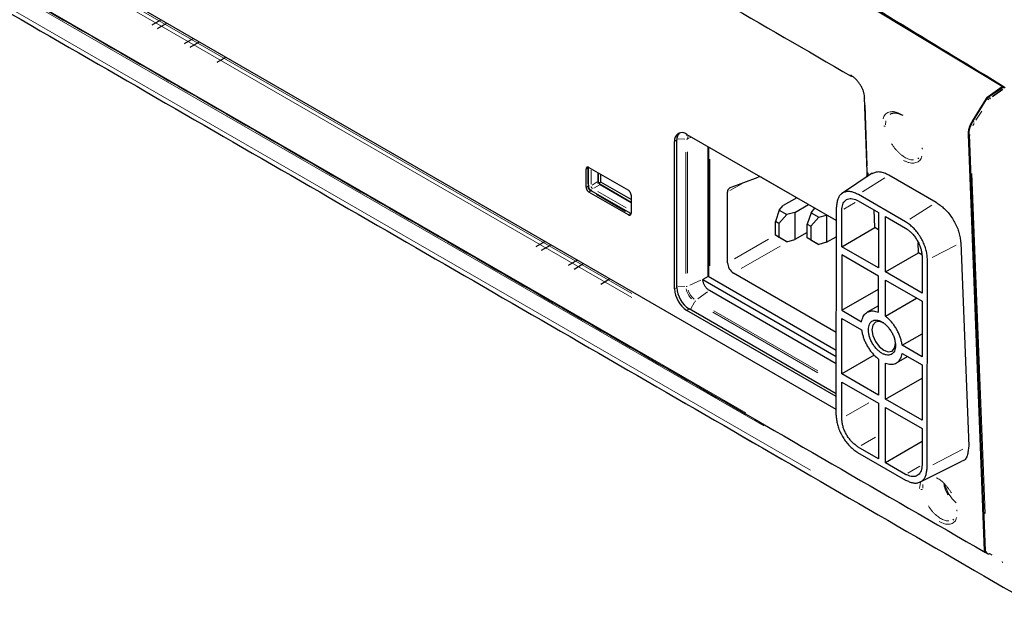
# Model space of a CAD drawing. Units: inches. Extents: x -3 to 99, y -1 to 75.
# Drawn here: x 28 to 33, y 61 to 64 of the extents above; entities that cross this region are included whole.
import ezdxf

# ---------------------------------------------------------------- set-up
doc = ezdxf.new("R2010")
doc.units = ezdxf.units.IN
doc.header["$MEASUREMENT"] = 0
doc.layers.add('1', color=7, linetype='Continuous', lineweight=0)

msp = doc.modelspace()

# ---------------------------------------------------------------- linework, layer by layer
at = {"layer": '1', "color": 7, "linetype": 'Continuous', "lineweight": 30, "ltscale": 0.125}
for p, q in [((31.8911, 61.9172), (24.4968, 66.1858)), ((32.6703, 63.4306), (30.8175, 64.5504)), ((28.7233, 63.7426), (28.6827, 63.7192)), ((28.7104, 63.7032), (28.751, 63.7266)), ((28.8757, 63.6546), (28.8351, 63.6312)), ((28.8628, 63.6152), (28.9034, 63.6386)), ((29.028, 63.5667), (28.9874, 63.5432)), ((32.6037, 63.3843), (32.6703, 63.4306)), ((32.6064, 63.3826), (32.6731, 63.4289)), ((32.6731, 63.4289), (32.6797, 63.4248)), ((32.0224, 63.3808), (32.0348, 63.0298)), ((32.53, 63.2693), (32.5958, 63.3757)), ((32.5328, 63.2676), (32.5985, 63.374)), ((31.1917, 63.207), (31.8923, 62.8025)), ((32.5873, 61.2541), (32.5118, 63.2084)), ((32.5145, 63.2067), (32.5901, 61.2525)), ((31.1336, 62.4823), (31.1336, 63.1734)), ((31.1447, 62.4887), (31.1447, 63.1798)), ((31.2915, 62.5399), (31.2915, 63.1494)), ((31.2932, 63.1484), (31.2932, 62.5389)), ((32.278, 63.0962), (32.274, 63.092)), ((30.7193, 62.9587), (30.7193, 63.0441)), ((30.7304, 63.0505), (30.7306, 63.0516)), ((30.7304, 62.9651), (30.7304, 63.0505)), ((30.7322, 63.0516), (30.9171, 62.9449)), ((30.7762, 63.0262), (30.7762, 62.9861)), ((30.7764, 62.9767), (30.7764, 63.0261)), ((30.7875, 62.9831), (30.7875, 63.0197)), ((31.2915, 63.0153), (31.2932, 63.0131)), ((32.061, 63.0243), (31.9159, 62.9276)), ((32.0347, 63.0322), (32.0355, 63.0102)), ((32.0355, 63.0105), (32.0353, 63.0072)), ((32.1391, 63.0164), (32.3602, 62.8884)), ((30.7875, 62.9831), (30.7786, 62.978)), ((30.93, 62.8881), (30.783, 62.973)), ((30.7844, 62.9718), (30.93, 62.8878)), ((30.93, 62.9009), (30.7875, 62.9831)), ((31.2915, 62.9718), (31.2932, 62.9728)), ((31.392, 62.9554), (31.5256, 63.0068)), ((31.5433, 63.004), (31.8901, 62.8038)), ((32.0355, 63.0101), (32.0355, 63.0103)), ((30.9171, 62.8296), (30.7322, 62.9363)), ((30.9281, 62.836), (30.7433, 62.9427)), ((30.93, 62.9225), (30.93, 62.8371)), ((31.2932, 62.928), (31.2915, 62.927)), ((31.3821, 62.6044), (31.3821, 62.9366)), ((32.2168, 62.7969), (31.9954, 62.9247)), ((31.2932, 62.9148), (31.2915, 62.9158)), ((31.6246, 62.8515), (31.6426, 62.8731)), ((31.7064, 62.9099), (31.6426, 62.8731)), ((31.698, 62.8411), (31.7618, 62.8779)), ((31.9952, 62.8952), (32.0894, 62.8408)), ((31.6246, 62.8515), (31.6066, 62.7979)), ((31.6232, 62.7883), (31.6606, 62.8307)), ((31.6246, 62.8515), (31.6606, 62.8307)), ((31.698, 62.8411), (31.6606, 62.8307)), ((31.698, 62.8411), (31.698, 62.7131)), ((31.7735, 62.8391), (31.7555, 62.7855)), ((31.7735, 62.8391), (31.7915, 62.8607)), ((31.7735, 62.8391), (31.8095, 62.8183)), ((31.7916, 62.8607), (31.7915, 62.8607)), ((31.8095, 62.8183), (31.8469, 62.8287)), ((31.8469, 62.8287), (31.8469, 62.7007)), ((31.847, 62.8287), (31.8469, 62.8287)), ((31.8911, 61.8904), (31.8924, 62.8654)), ((31.9176, 62.68), (31.9176, 62.8504)), ((32.0727, 62.7695), (32.0695, 62.8523)), ((32.0894, 62.8408), (32.0894, 62.5809)), ((31.2915, 62.817), (31.2932, 62.8168)), ((31.2915, 62.8055), (31.2932, 62.8044)), ((31.2915, 62.7958), (31.2932, 62.7968)), ((31.6232, 62.7883), (31.6066, 62.7979)), ((31.6066, 62.7339), (31.6066, 62.7979)), ((31.6232, 62.7883), (31.6232, 62.7243)), ((31.7555, 62.7855), (31.7721, 62.7759)), ((31.7555, 62.7215), (31.7555, 62.7855)), ((31.8095, 62.8183), (31.7721, 62.7759)), ((32.1226, 62.8216), (32.2168, 62.7672)), ((32.1226, 62.5617), (32.1226, 62.8216)), ((31.6232, 62.7243), (31.6066, 62.7339)), ((31.6246, 62.7235), (31.6066, 62.7339)), ((31.7555, 62.7463), (31.698, 62.7131)), ((31.7721, 62.7759), (31.7721, 62.7119)), ((31.9176, 62.68), (32.0727, 62.7695)), ((32.0894, 62.7599), (32.0727, 62.7695)), ((30.5241, 62.703), (30.4828, 62.6792)), ((31.6606, 62.7027), (31.6232, 62.7243)), ((31.6606, 62.7027), (31.6246, 62.7235)), ((31.6606, 62.7027), (31.698, 62.7131)), ((31.7721, 62.7119), (31.7555, 62.7215)), ((31.7735, 62.7111), (31.7555, 62.7215)), ((31.7721, 62.7119), (31.8095, 62.6903)), ((31.8095, 62.6903), (31.7735, 62.7111)), ((31.8469, 62.7007), (31.8095, 62.6903)), ((31.8469, 62.7007), (31.8922, 62.7268)), ((32.2774, 62.6511), (32.2755, 62.7004)), ((32.4758, 62.6992), (32.5127, 61.7447)), ((30.5105, 62.6632), (30.5518, 62.687)), ((32.0894, 62.5809), (31.9176, 62.68)), ((31.9176, 62.6416), (31.9176, 62.3817)), ((32.0894, 62.5425), (31.9176, 62.6416)), ((32.1226, 62.5617), (32.2774, 62.6511)), ((32.2929, 62.6421), (32.2774, 62.6511)), ((30.6764, 62.6151), (30.6351, 62.5912)), ((30.6628, 62.5752), (30.7041, 62.5991)), ((32.2944, 62.6329), (32.2944, 62.4625)), ((32.3179, 61.6435), (32.3199, 62.6182)), ((31.8916, 62.2783), (31.4098, 62.5564)), ((32.2944, 62.4625), (32.1226, 62.5617)), ((30.8288, 62.5271), (30.7874, 62.5032)), ((31.2915, 62.5399), (31.2666, 62.5256)), ((31.2666, 62.5256), (31.8914, 62.1648)), ((31.8915, 62.1936), (31.2915, 62.5399)), ((32.0894, 62.3737), (32.0894, 62.5425)), ((32.1226, 62.5233), (32.2944, 62.4241)), ((32.1226, 62.3545), (32.1226, 62.5233)), ((31.8914, 62.1313), (31.297, 62.4744)), ((31.9176, 62.3817), (32.0894, 62.4808)), ((32.1226, 62.3545), (32.2688, 62.4389)), ((32.2944, 62.4241), (32.2944, 62.1642)), ((31.8912, 61.9778), (31.1917, 62.3816)), ((31.8912, 61.9906), (31.2028, 62.388)), ((31.9176, 62.3817), (32.0105, 62.3281)), ((32.0894, 62.4025), (32.0374, 62.3725)), ((31.9176, 62.3433), (32.0105, 62.2897)), ((31.9176, 62.0834), (31.9176, 62.3433)), ((32.2015, 62.2178), (32.2944, 62.2714)), ((32.2944, 62.1642), (32.2015, 62.2178)), ((32.2015, 62.1794), (32.2944, 62.1258)), ((32.0703, 62.1715), (31.9176, 62.0834)), ((32.0894, 62.153), (32.0894, 61.9842)), ((32.1226, 61.965), (32.1226, 62.1338)), ((32.1745, 62.135), (32.2265, 62.165)), ((32.2944, 62.1258), (32.2944, 61.8659)), ((32.0894, 61.9842), (31.9176, 62.0834)), ((31.9176, 62.045), (32.0894, 61.9458)), ((31.9176, 61.8746), (31.9176, 62.045)), ((32.1226, 61.965), (32.2944, 62.0642)), ((32.2944, 61.8659), (32.1226, 61.965)), ((32.0894, 61.9458), (32.0894, 61.6859)), ((32.1226, 61.9266), (32.2944, 61.8275)), ((32.1226, 61.6667), (32.1226, 61.9266)), ((32.2944, 61.8275), (32.2944, 61.6571)), ((32.2944, 61.7658), (32.1226, 61.6667)), ((32.0894, 61.6859), (31.9952, 61.7403)), ((31.9922, 61.7151), (32.2168, 61.5854)), ((32.283, 61.5756), (32.4809, 61.6735)), ((32.2168, 61.6123), (32.1226, 61.6667)), ((32.4421, 61.4022), (32.4384, 61.3982)), ((32.594, 61.2443), (32.6005, 61.2405)), ((32.6097, 61.2406), (32.6216, 61.235))]:
    msp.add_line(p, q, dxfattribs=at)
at = {"layer": '1', "color": 8, "linetype": 'Continuous', "lineweight": 0, "ltscale": 0.125, "true_color": 0x808080}
for p, q in [((31.4678, 61.9004), (25.0542, 65.6029)), ((25.4443, 65.6105), (30.9333, 62.4418)), ((30.9341, 62.4602), (25.451, 65.6255)), ((25.1238, 65.5506), (31.5517, 61.8398)), ((31.7253, 61.6336), (25.297, 65.3446)), ((25.3433, 65.3424), (31.7717, 61.6314)), ((32.6073, 63.3821), (32.6124, 63.379)), ((32.6224, 63.3848), (32.6705, 63.4184)), ((32.6728, 63.417), (32.6248, 63.3834)), ((32.0255, 63.3766), (32.0254, 63.3782)), ((32.037, 63.0595), (32.027, 63.3442)), ((32.5994, 63.3735), (32.6044, 63.3704)), ((32.6056, 63.3697), (32.6072, 63.3687)), ((32.6062, 63.371), (32.609, 63.3747)), ((32.6146, 63.3761), (32.6113, 63.3733)), ((32.6153, 63.3772), (32.6136, 63.3782)), ((32.5463, 63.2731), (32.5738, 63.3158)), ((32.123, 63.2516), (32.1243, 63.2698)), ((32.5374, 63.2584), (32.5317, 63.2483)), ((32.5381, 63.258), (32.5324, 63.2479)), ((32.5391, 63.2637), (32.5337, 63.267)), ((32.5406, 63.2628), (32.5401, 63.2631)), ((31.1928, 63.2049), (31.1904, 63.2008)), ((32.5153, 63.2062), (32.5197, 63.2036)), ((32.5211, 63.2027), (32.5206, 63.203)), ((31.1352, 63.1743), (31.1431, 63.1789)), ((31.1821, 63.1847), (31.1501, 63.1858)), ((31.1978, 63.1871), (31.2111, 63.1931)), ((31.1873, 63.123), (31.1873, 62.555)), ((31.1952, 62.5565), (31.1952, 63.1244)), ((31.299, 63.0908), (31.299, 62.5899)), ((30.7209, 63.045), (30.7288, 63.0496)), ((30.7268, 62.9748), (30.7268, 63.045)), ((30.7424, 62.9736), (30.7424, 63.0387)), ((32.035, 63.0315), (32.0357, 63.0297)), ((32.0389, 63.0077), (32.0382, 63.0256)), ((32.0386, 63.0274), (32.0411, 63.0259)), ((32.0416, 63.0253), (32.0417, 63.0219)), ((32.0417, 63.0206), (32.042, 63.0126)), ((32.5282, 63.023), (32.5899, 61.4281)), ((30.7288, 62.9642), (30.7209, 62.9596)), ((30.7717, 62.9835), (30.7469, 62.9692)), ((30.7799, 62.9692), (30.7551, 62.9549)), ((31.3932, 62.943), (31.4489, 62.9751)), ((32.1189, 63.0035), (32.0156, 62.9376)), ((30.7338, 62.9372), (30.7417, 62.9418)), ((30.9042, 62.8457), (30.7672, 62.9248)), ((30.9068, 62.8622), (30.7738, 62.9389)), ((31.9807, 62.8868), (31.9281, 62.8564)), ((32.2369, 62.8098), (32.3401, 62.8756)), ((30.9266, 62.8351), (30.9186, 62.8306)), ((31.4141, 62.6229), (31.5746, 62.7155)), ((32.4537, 62.6877), (32.3419, 62.6296)), ((31.4462, 62.5775), (31.6291, 62.683)), ((31.2566, 62.5226), (31.2052, 62.4994)), ((31.2666, 62.5257), (31.2666, 62.527)), ((31.1431, 62.4878), (31.1352, 62.4833)), ((31.1498, 62.4948), (31.1821, 62.4937)), ((31.2883, 62.4681), (31.2422, 62.435)), ((31.2265, 62.4192), (31.21, 62.3882)), ((31.2012, 62.3871), (31.1933, 62.3825)), ((31.8055, 62.0893), (31.314, 62.373)), ((31.8062, 62.0981), (31.3186, 62.3796)), ((31.9386, 61.8868), (32.0441, 61.9477)), ((32.0759, 61.7869), (32.0086, 61.748)), ((32.3454, 61.6578), (32.4851, 61.7304)), ((32.2279, 61.6187), (32.2833, 61.6507)), ((32.2818, 61.5457), (32.2861, 61.5748)), ((32.2972, 61.547), (32.2984, 61.5643)), ((32.591, 61.252), (32.596, 61.249)), ((32.5971, 61.2473), (32.5979, 61.2436)), ((32.6696, 61.2032), (32.6706, 61.1976))]:
    msp.add_line(p, q, dxfattribs=at)
at = {"layer": '1', "color": 7, "linetype": 'Continuous', "lineweight": 30, "ltscale": 0.125, "flags": 128}
for points in [[(32.1143, 62.3225), (32.1143, 62.3225), (32.0931, 62.3299), (32.0751, 62.3264), (32.0631, 62.3126), (32.0589, 62.2905), (32.0631, 62.2636), (32.0751, 62.2359), (32.0931, 62.2117), (32.1143, 62.1946)], [(32.1143, 62.1946), (32.1355, 62.1872), (32.1535, 62.1907), (32.1655, 62.2045), (32.1697, 62.2266)]]:
    msp.add_lwpolyline(points, dxfattribs=at)
at = {"layer": '1', "color": 7, "linetype": 'Continuous', "lineweight": 30, "ltscale": 0.125}
for centre, radius, start, end in [((31.169, 63.1791), 0.0359, 50.7967, 189.214), ((31.1887, 63.1833), 0.0441, 136.7052, 184.5982), ((31.5315, 62.9866), 0.021, 55.6416, 106.2666), ((31.4006, 62.9388), 0.0186, 117.2504, 186.9373), ((31.4422, 62.6071), 0.0602, 182.6055, 237.3945), ((31.2599, 62.4881), 0.1264, 182.6055, 237.3945), ((31.2709, 62.4945), 0.1264, 182.6055, 237.3945)]:
    msp.add_arc(centre, radius, start, end, dxfattribs=at)
at = {"layer": '1', "color": 8, "linetype": 'Continuous', "lineweight": 0, "ltscale": 0.125, "true_color": 0x808080}
for centre, radius, start, end in [((31.2292, 63.1873), 0.0341, 152.8502, 182.2243), ((31.1884, 63.2018), 0.0173, 276.7352, 289.9907), ((31.2808, 62.5), 0.0941, 190.3552, 223.5181), ((31.1881, 62.5127), 0.0192, 270.91, 283.2398), ((31.2823, 62.5013), 0.0878, 196.4817, 229.6451), ((31.2444, 62.4143), 0.0181, 136.3826, 149.8937), ((32.5598, 61.6008), 0.1612, 192.7579, 228.923)]:
    msp.add_arc(centre, radius, start, end, dxfattribs=at)
at = {"layer": '1', "color": 7, "linetype": 'Continuous', "lineweight": 30, "ltscale": 0.125}
for points in [[(24.0127, 68.4333), (24.9773, 67.9057), (25.9418, 67.3738), (26.906, 66.8335), (27.87, 66.2845), (28.8336, 65.7282), (29.7969, 65.1646), (30.7597, 64.5924), (31.7221, 64.0121), (32.6842, 63.4274)], [(24.4183, 67.8346), (25.6767, 67.1093), (26.9348, 66.3839), (28.1924, 65.6582), (29.4494, 64.9322), (30.7059, 64.206), (31.9622, 63.4797)], [(23.9387, 66.2409), (25.3822, 65.409), (26.8253, 64.5771), (28.2678, 63.7448), (29.7095, 62.9121), (31.1505, 62.079), (32.5913, 61.2458)], [(24.1827, 65.9859), (25.6295, 65.1523), (27.0759, 64.3185), (28.5217, 63.4843), (29.9667, 62.6497), (31.411, 61.8147), (32.8551, 60.9795)], [(32.0258, 63.3761), (32.024, 63.3894), (32.0211, 63.4029), (32.0162, 63.4168), (32.0095, 63.4307), (32.0012, 63.4443), (31.9919, 63.4568), (31.9817, 63.4676), (31.9709, 63.4766), (31.9598, 63.4846)], [(32.5958, 63.3757), (32.597, 63.3774), (32.5982, 63.3791), (32.5994, 63.3806), (32.6008, 63.382), (32.6022, 63.3832), (32.6037, 63.3843)], [(32.5985, 63.374), (32.5997, 63.3757), (32.6009, 63.3774), (32.6022, 63.3789), (32.6036, 63.3803), (32.605, 63.3815), (32.6064, 63.3826)], [(32.145, 63.3021), (32.151, 63.3047), (32.1573, 63.3067), (32.1641, 63.3076), (32.1714, 63.3074), (32.1791, 63.3058), (32.187, 63.3032), (32.1952, 63.2999), (32.2034, 63.2962)], [(32.5118, 63.2084), (32.5119, 63.2148), (32.5124, 63.2212), (32.5134, 63.228), (32.515, 63.2349), (32.5171, 63.2419), (32.5197, 63.2489), (32.5227, 63.2558), (32.5263, 63.2626), (32.53, 63.2693)], [(32.5145, 63.2067), (32.5147, 63.2131), (32.5151, 63.2195), (32.5162, 63.2263), (32.5178, 63.2332), (32.5199, 63.2402), (32.5224, 63.2472), (32.5255, 63.2541), (32.529, 63.2609), (32.5328, 63.2676)], [(30.7322, 63.0516), (30.7304, 63.0524), (30.7286, 63.0531), (30.7269, 63.0534), (30.7253, 63.0533), (30.7238, 63.0528), (30.7225, 63.0521), (30.7214, 63.051), (30.7205, 63.0497), (30.7198, 63.048), (30.7195, 63.0462), (30.7193, 63.0441)], [(32.0355, 63.0103), (32.0355, 63.0108), (32.0356, 63.0114), (32.0357, 63.0119), (32.0359, 63.0124), (32.0363, 63.013), (32.0366, 63.0135), (32.0371, 63.014), (32.0376, 63.0144), (32.0382, 63.0149)], [(32.0598, 63.0231), (32.0678, 63.027), (32.0762, 63.0301), (32.0853, 63.0319), (32.0953, 63.0318), (32.1058, 63.03), (32.1167, 63.0265), (32.1278, 63.0218), (32.1391, 63.0164)], [(30.7433, 62.9427), (30.7415, 62.944), (30.7397, 62.9455), (30.738, 62.9471), (30.7363, 62.9491), (30.7349, 62.9512), (30.7336, 62.9535), (30.7325, 62.9558), (30.7316, 62.9582), (30.7309, 62.9606), (30.7306, 62.9629), (30.7304, 62.9651)], [(30.7762, 62.9861), (30.7763, 62.9847), (30.7765, 62.9833), (30.7769, 62.9817), (30.7774, 62.9802), (30.7782, 62.9787), (30.779, 62.9773), (30.7799, 62.9759), (30.781, 62.9746), (30.7821, 62.9736), (30.7832, 62.9727), (30.7844, 62.9718)], [(30.7193, 62.9587), (30.7195, 62.9564), (30.7199, 62.9542), (30.7205, 62.9518), (30.7214, 62.9494), (30.7225, 62.9471), (30.7238, 62.9448), (30.7253, 62.9427), (30.7269, 62.9407), (30.7286, 62.939), (30.7304, 62.9376), (30.7322, 62.9363)], [(30.93, 62.9225), (30.9298, 62.9248), (30.9294, 62.9271), (30.9288, 62.9294), (30.9279, 62.9318), (30.9268, 62.9341), (30.9255, 62.9364), (30.924, 62.9385), (30.9224, 62.9405), (30.9207, 62.9422), (30.9189, 62.9437), (30.9171, 62.9449)], [(31.9954, 62.9247), (31.9775, 62.9323), (31.9602, 62.9377), (31.944, 62.9387), (31.9293, 62.9352), (31.9165, 62.9278), (31.906, 62.9169), (31.8988, 62.9024), (31.8947, 62.8847), (31.8924, 62.8654)], [(31.9176, 62.8504), (31.9194, 62.8649), (31.9224, 62.8782), (31.9278, 62.8892), (31.9357, 62.8975), (31.9453, 62.9031), (31.9564, 62.9057), (31.9686, 62.9049), (31.9817, 62.9009), (31.9952, 62.8952)], [(32.3602, 62.8884), (32.3796, 62.8744), (32.3984, 62.8587), (32.4162, 62.8399), (32.4325, 62.8181), (32.4469, 62.7945), (32.4587, 62.7702), (32.4673, 62.746), (32.4724, 62.7224), (32.4758, 62.6992)], [(30.9171, 62.8296), (30.9189, 62.8288), (30.9207, 62.8282), (30.9224, 62.8279), (30.9241, 62.8279), (30.9255, 62.8284), (30.9268, 62.8291), (30.9279, 62.8302), (30.9288, 62.8316), (30.9295, 62.8332), (30.9298, 62.8351), (30.93, 62.8371)], [(32.3199, 62.6182), (32.3175, 62.6402), (32.3135, 62.6626), (32.3063, 62.6855), (32.2959, 62.7086), (32.2831, 62.7309), (32.2684, 62.7514), (32.2521, 62.7692), (32.2347, 62.7839), (32.2168, 62.7969)], [(32.2168, 62.7672), (32.2303, 62.7574), (32.2433, 62.7464), (32.2556, 62.733), (32.2666, 62.7176), (32.2763, 62.7008), (32.2841, 62.6835), (32.2896, 62.6663), (32.2926, 62.6495), (32.2944, 62.6329)], [(31.297, 62.4744), (31.2919, 62.4781), (31.2869, 62.4823), (31.2822, 62.4873), (31.2779, 62.4932), (31.2742, 62.4995), (31.2711, 62.5061), (31.2688, 62.5127), (31.2675, 62.5191), (31.2666, 62.5255)], [(32.0105, 62.3281), (32.014, 62.3407), (32.0185, 62.3524), (32.0248, 62.3621), (32.0329, 62.3695), (32.0423, 62.375), (32.0528, 62.3782), (32.0643, 62.3788), (32.0766, 62.3769), (32.0894, 62.3737)], [(32.0423, 62.2905), (32.0441, 62.3048), (32.0477, 62.3173), (32.0543, 62.3268), (32.0634, 62.333), (32.0741, 62.3358), (32.0863, 62.3351), (32.0993, 62.3308), (32.1126, 62.3231), (32.1257, 62.3123), (32.1378, 62.2991), (32.1486, 62.2838), (32.1576, 62.2672), (32.1642, 62.25), (32.1679, 62.2333), (32.1697, 62.217)], [(32.2015, 62.2178), (32.1979, 62.2346), (32.1934, 62.2514), (32.1871, 62.2683), (32.1791, 62.2851), (32.1697, 62.3014), (32.1592, 62.3167), (32.1477, 62.3306), (32.1354, 62.343), (32.1226, 62.3545)], [(32.0105, 62.2897), (32.014, 62.2729), (32.0185, 62.2561), (32.0248, 62.2391), (32.0329, 62.2224), (32.0423, 62.2061), (32.0528, 62.1907), (32.0643, 62.1768), (32.0766, 62.1645), (32.0894, 62.153)], [(32.1697, 62.217), (32.1679, 62.2027), (32.1642, 62.1902), (32.1576, 62.1807), (32.1486, 62.1745), (32.1378, 62.1716), (32.1257, 62.1724), (32.1126, 62.1767), (32.0993, 62.1844), (32.0863, 62.1951), (32.0741, 62.2084), (32.0634, 62.2237), (32.0543, 62.2403), (32.0477, 62.2574), (32.0441, 62.2742), (32.0423, 62.2905)], [(32.1226, 62.1338), (32.1354, 62.1306), (32.1477, 62.1287), (32.1592, 62.1293), (32.1697, 62.1325), (32.1791, 62.1379), (32.1871, 62.1454), (32.1934, 62.1551), (32.1979, 62.1667), (32.2015, 62.1794)], [(31.8911, 61.8904), (31.8934, 61.8688), (31.8973, 61.8468), (31.9044, 61.8243), (31.9146, 61.8018), (31.9272, 61.7799), (31.9416, 61.7597), (31.9576, 61.7423), (31.9746, 61.7279), (31.9922, 61.7151)], [(31.9952, 61.7403), (31.9817, 61.7501), (31.9686, 61.7611), (31.9564, 61.7745), (31.9453, 61.7899), (31.9357, 61.8066), (31.9278, 61.824), (31.9224, 61.8412), (31.9194, 61.858), (31.9176, 61.8746)], [(32.5127, 61.7447), (32.5116, 61.733), (32.5103, 61.7215), (32.5084, 61.7104), (32.5055, 61.7), (32.5015, 61.6905), (32.4961, 61.6826), (32.4891, 61.677), (32.4805, 61.6744)], [(32.2944, 61.6571), (32.2926, 61.6426), (32.2896, 61.6292), (32.2841, 61.6183), (32.2763, 61.61), (32.2666, 61.6044), (32.2556, 61.6018), (32.2433, 61.6025), (32.2303, 61.6066), (32.2168, 61.6123)], [(32.2168, 61.5854), (32.2344, 61.5779), (32.2513, 61.5727), (32.2673, 61.5717), (32.2817, 61.5751), (32.2943, 61.5823), (32.3045, 61.5931), (32.3116, 61.6073), (32.3156, 61.6246), (32.3179, 61.6435)], [(32.3964, 61.5708), (32.3971, 61.5643), (32.3984, 61.5575), (32.4003, 61.5507), (32.4027, 61.5439), (32.4055, 61.5372), (32.4085, 61.5305), (32.4117, 61.5238), (32.415, 61.5171)], [(32.5953, 61.2449), (32.5937, 61.2451), (32.5922, 61.2455), (32.5908, 61.2462), (32.5896, 61.2472), (32.5887, 61.2486), (32.588, 61.2502), (32.5876, 61.2521), (32.5873, 61.2541)], [(32.5981, 61.2433), (32.5965, 61.2435), (32.5949, 61.2439), (32.5936, 61.2446), (32.5924, 61.2456), (32.5914, 61.247), (32.5908, 61.2486), (32.5904, 61.2505), (32.5901, 61.2525)], [(32.6008, 61.2402), (32.6021, 61.2397), (32.6035, 61.2394), (32.6049, 61.2393), (32.6064, 61.2395), (32.6081, 61.24), (32.6097, 61.2406)]]:
    msp.add_spline(points, degree=3, dxfattribs=at)
at = {"layer": '1', "color": 8, "linetype": 'Continuous', "lineweight": 0, "ltscale": 0.125, "true_color": 0x808080}
for points in [[(31.9648, 63.4792), (31.9641, 63.479), (31.9634, 63.4791), (31.9628, 63.4793), (31.9622, 63.4797), (31.9617, 63.4801), (31.9612, 63.4806), (31.9608, 63.4812), (31.9604, 63.4817)], [(32.0239, 63.3843), (32.0232, 63.3836), (32.0227, 63.3829), (32.0224, 63.3821), (32.0224, 63.3812), (32.0225, 63.3804), (32.0227, 63.3796), (32.0231, 63.3789), (32.0235, 63.3781)], [(32.1119, 63.279), (32.1148, 63.2911), (32.121, 63.2999), (32.1294, 63.3062), (32.1389, 63.3107), (32.1492, 63.3133), (32.1604, 63.3134), (32.1724, 63.3108), (32.1852, 63.3061), (32.1982, 63.3003)], [(32.1209, 63.2463), (32.1199, 63.246), (32.119, 63.2457), (32.118, 63.2455), (32.1169, 63.2454), (32.1159, 63.2453), (32.1148, 63.2453)], [(32.2547, 63.0873), (32.2459, 63.0873), (32.2366, 63.0889), (32.2268, 63.0924), (32.2166, 63.0974), (32.2064, 63.1037), (32.1963, 63.1111), (32.1864, 63.1197), (32.1768, 63.1293), (32.1677, 63.1398), (32.1593, 63.1512), (32.1513, 63.163)], [(32.2927, 63.1054), (32.2897, 63.0935), (32.2835, 63.0848), (32.2751, 63.0786), (32.2656, 63.0743), (32.2553, 63.0718), (32.2442, 63.0717), (32.2322, 63.0743), (32.2196, 63.0791), (32.2066, 63.0848)], [(32.2963, 63.138), (32.2955, 63.1386), (32.2949, 63.1393), (32.2945, 63.1401), (32.2943, 63.1409), (32.2943, 63.1417), (32.2944, 63.1424), (32.2946, 63.1432), (32.2949, 63.144)], [(30.7286, 62.9665), (30.7294, 62.9661), (30.7303, 62.9658), (30.7313, 62.9655), (30.7323, 62.9654), (30.7333, 62.9653), (30.7344, 62.9652)], [(30.7399, 62.9413), (30.738, 62.9428), (30.7361, 62.9446), (30.7343, 62.9467), (30.7327, 62.949), (30.7313, 62.9515), (30.7301, 62.954), (30.7291, 62.9565), (30.7281, 62.9591)], [(30.7487, 62.9534), (30.7478, 62.954), (30.7469, 62.9549), (30.7461, 62.9558), (30.7453, 62.9567), (30.7446, 62.9577), (30.744, 62.9588), (30.7435, 62.9599), (30.7431, 62.9611), (30.7427, 62.9623)], [(30.7435, 62.94), (30.7436, 62.941), (30.7438, 62.942), (30.7441, 62.943), (30.7445, 62.944), (30.7449, 62.9451), (30.7454, 62.9461)], [(32.3604, 61.5955), (32.3698, 61.5919), (32.3794, 61.586), (32.3891, 61.5782), (32.3985, 61.569), (32.4074, 61.5589), (32.4158, 61.5484), (32.4238, 61.5376), (32.4317, 61.5265)], [(32.2951, 61.5424), (32.2942, 61.542), (32.2932, 61.5417), (32.2922, 61.5415), (32.2912, 61.5414), (32.2901, 61.5414), (32.289, 61.5413)], [(32.4203, 61.3939), (32.4121, 61.3938), (32.4034, 61.3953), (32.3942, 61.3986), (32.3847, 61.4033), (32.3752, 61.4092), (32.3658, 61.4161), (32.3565, 61.4241), (32.3475, 61.4331), (32.339, 61.4429), (32.3311, 61.4535), (32.3237, 61.4646)], [(32.4591, 61.4407), (32.4584, 61.4413), (32.4578, 61.442), (32.4574, 61.4427), (32.4571, 61.4435), (32.4571, 61.4443), (32.4572, 61.4451), (32.4574, 61.4459), (32.4577, 61.4467)], [(32.4558, 61.4099), (32.453, 61.3987), (32.4472, 61.3906), (32.4393, 61.3848), (32.4303, 61.3807), (32.4207, 61.3784), (32.4102, 61.3783), (32.399, 61.3808), (32.3871, 61.3852), (32.3749, 61.3906)]]:
    msp.add_spline(points, degree=3, dxfattribs=at)

doc.saveas('drawing.dxf')
